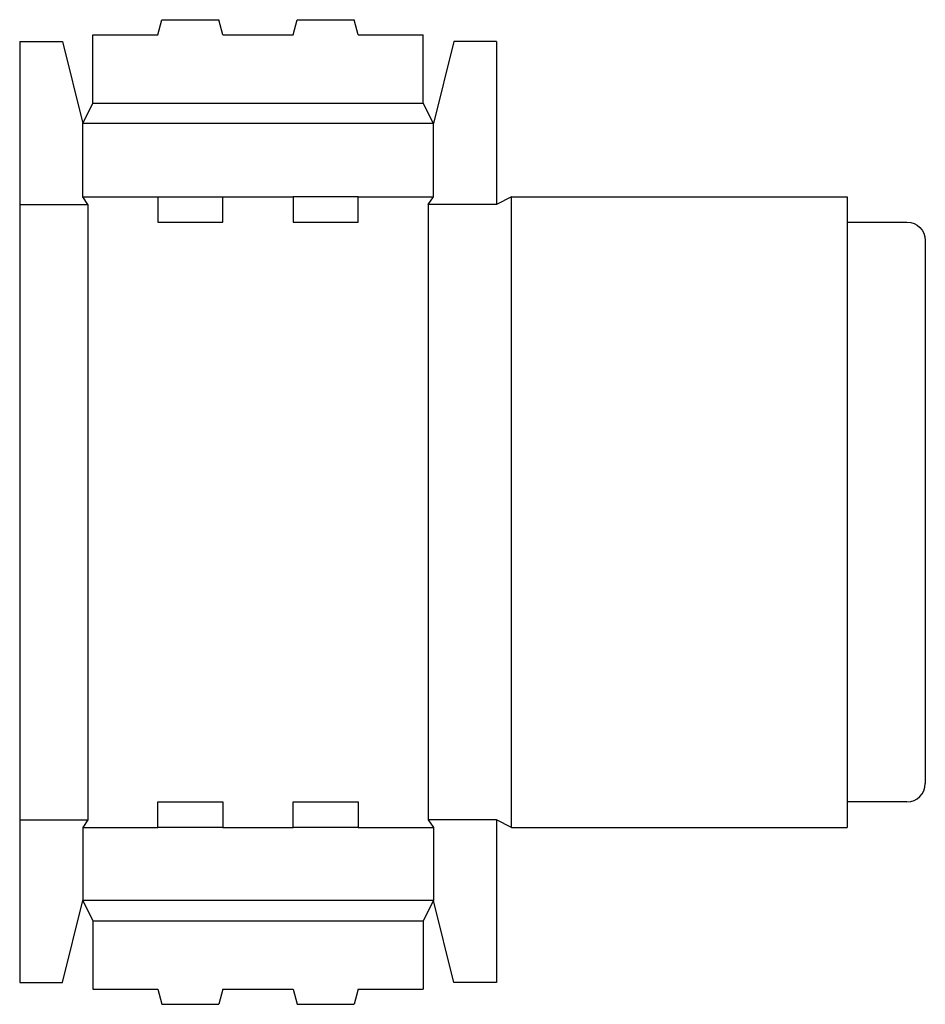
# Model space of a CAD drawing. Extents: x 0 to 11.1, y -0.3 to 11.8.
import ezdxf

# ---------------------------------------------------------------- set-up
doc = ezdxf.new("R2010")
doc.units = 0
doc.header["$MEASUREMENT"] = 0
doc.layers.add('CREASE', color=7, linetype='CONTINUOUS')
doc.layers.add('THRU-CUT', color=7, linetype='CONTINUOUS')

msp = doc.modelspace()

# ---------------------------------------------------------------- linework, layer by layer
at = {"layer": 'CREASE', "color": 3}
for p, q in [((0.9, 10.806), (4.963, 10.806)), ((5.088, 10.556), (0.775, 10.556)), ((0, 9.562), (0.838, 9.562)), ((0.775, 9.656), (1.7, 9.656)), ((0.838, 9.562), (0.838, 2)), ((2.5, 9.656), (3.363, 9.656)), ((4.163, 9.656), (5.088, 9.656)), ((5.025, 9.562), (5.025, 2)), ((5.863, 9.562), (5.025, 9.562)), ((6.05, 1.906), (6.05, 9.656)), ((10.175, 9.344), (10.175, 2.219)), ((0, 2), (0.838, 2)), ((5.863, 2), (5.025, 2)), ((0.775, 1.906), (1.7, 1.906)), ((2.5, 1.906), (3.363, 1.906)), ((4.163, 1.906), (5.088, 1.906)), ((5.088, 1.006), (0.775, 1.006)), ((0.9, 0.756), (4.963, 0.756))]:
    msp.add_line(p, q, dxfattribs=at)
at = {"layer": 'THRU-CUT', "color": 5}
for p, q in [((1.7, 11.644), (1.75, 11.831)), ((1.75, 11.831), (2.45, 11.831)), ((2.5, 11.644), (2.45, 11.831)), ((3.363, 11.644), (3.413, 11.831)), ((3.413, 11.831), (4.112, 11.831)), ((4.163, 11.644), (4.112, 11.831)), ((0.9, 10.806), (0.9, 11.644)), ((0.9, 11.644), (1.7, 11.644)), ((2.5, 11.644), (3.363, 11.644)), ((4.163, 11.644), (4.963, 11.644)), ((4.963, 10.806), (4.963, 11.644)), ((0, 11.562), (0, 0)), ((0, 11.562), (0.525, 11.562)), ((0.525, 11.562), (0.775, 10.556)), ((5.338, 11.562), (5.088, 10.556)), ((5.863, 11.562), (5.338, 11.562)), ((5.863, 11.562), (5.863, 9.562)), ((0.775, 10.556), (0.9, 10.806)), ((5.088, 10.556), (4.963, 10.806)), ((0.775, 9.656), (0.775, 10.556)), ((5.088, 9.656), (5.088, 10.556)), ((0.838, 9.562), (0.775, 9.656)), ((1.7, 9.656), (2.5, 9.656)), ((1.7, 9.656), (1.7, 9.344)), ((2.5, 9.344), (2.5, 9.656)), ((3.363, 9.656), (3.363, 9.344)), ((4.163, 9.656), (3.363, 9.656)), ((4.163, 9.344), (4.163, 9.656)), ((5.025, 9.562), (5.088, 9.656)), ((6.05, 9.656), (5.863, 9.562)), ((6.05, 9.656), (10.175, 9.656)), ((10.175, 9.656), (10.175, 9.344)), ((1.7, 9.344), (2.5, 9.344)), ((3.363, 9.344), (4.163, 9.344)), ((10.175, 9.344), (10.912, 9.344)), ((11.137, 9.119), (11.137, 2.444)), ((1.7, 2.219), (2.5, 2.219)), ((1.7, 1.906), (1.7, 2.219)), ((2.5, 2.219), (2.5, 1.906)), ((3.363, 1.906), (3.363, 2.219)), ((3.363, 2.219), (4.163, 2.219)), ((4.163, 2.219), (4.163, 1.906)), ((10.912, 2.219), (10.175, 2.219)), ((10.175, 2.219), (10.175, 1.906)), ((0.838, 2), (0.775, 1.906)), ((5.025, 2), (5.088, 1.906)), ((5.863, 2), (5.863, 0)), ((6.05, 1.906), (5.863, 2)), ((0.775, 1.906), (0.775, 1.006)), ((2.5, 1.906), (1.7, 1.906)), ((4.163, 1.906), (3.363, 1.906)), ((5.088, 1.906), (5.088, 1.006)), ((6.05, 1.906), (10.175, 1.906)), ((0.525, 0), (0.775, 1.006)), ((0.775, 1.006), (0.9, 0.756)), ((5.088, 1.006), (4.963, 0.756)), ((5.338, 0), (5.088, 1.006)), ((0.9, 0.756), (0.9, -0.081)), ((4.963, 0.756), (4.963, -0.081)), ((0, 0), (0.525, 0)), ((5.863, 0), (5.338, 0)), ((0.9, -0.081), (1.7, -0.081)), ((1.7, -0.081), (1.75, -0.269)), ((2.5, -0.081), (2.45, -0.269)), ((2.5, -0.081), (3.363, -0.081)), ((3.363, -0.081), (3.413, -0.269)), ((4.163, -0.081), (4.112, -0.269)), ((4.163, -0.081), (4.963, -0.081)), ((1.75, -0.269), (2.45, -0.269)), ((3.413, -0.269), (4.112, -0.269))]:
    msp.add_line(p, q, dxfattribs=at)
at = {"layer": 'THRU-CUT', "color": 5, "extrusion": (0, 0, -1)}
msp.add_arc((-10.912, 9.119), 0.225, 90, 180, dxfattribs=at)
at = {"layer": 'THRU-CUT', "color": 5}
msp.add_arc((10.912, 2.444), 0.225, 270, 0, dxfattribs=at)

doc.saveas('drawing.dxf')
